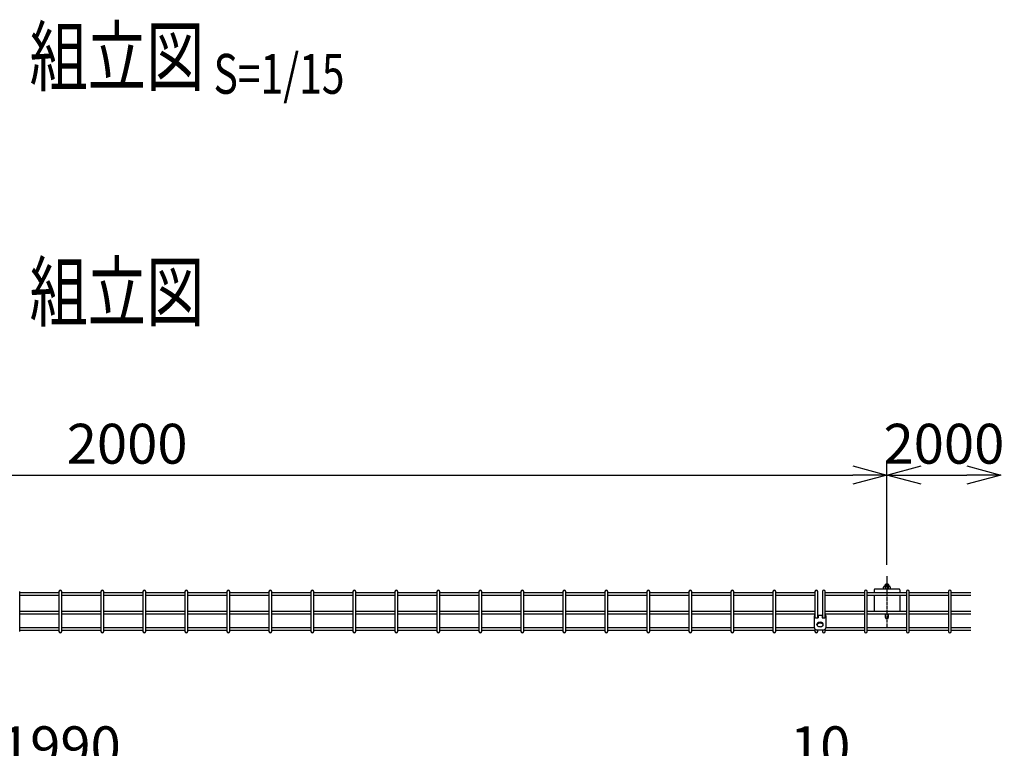
# Model space of a CAD drawing. Units: millimetres. Extents: x 281 to 4487, y 277 to 5067.
# Drawn here: x 2252 to 3548, y 4108 to 5067 of the extents above; entities that cross this region are included whole.
import ezdxf
from ezdxf.enums import TextEntityAlignment as Align

# ---------------------------------------------------------------- set-up
doc = ezdxf.new("R2010")
doc.units = ezdxf.units.MM
doc.header["$LTSCALE"] = 0.2
doc.linetypes.add('CENTER2', pattern=[28.575, 19.05, -3.175, 3.175, -3.175])
for name, color, linetype in [('CENTER', 6, 'CENTER2'), ('M', 82, 'Continuous'), ('TEXT', 150, 'Continuous')]:
    doc.layers.add(name, color=color, linetype=linetype)
doc.styles.add('NCE', font='romans.shx', dxfattribs={"width": 0.8, "bigfont": 'extfont.shx'})
doc.styles.get("Standard").update_dxf_attribs({"font": 'romans.shx', "width": 0.8, "bigfont": 'extfont.shx'})
doc.dimstyles.new('NCE_new_15', dxfattribs={"dimscale": 15, "dimtxt": 3.5, "dimasz": 3, "dimexe": 1, "dimexo": 1, "dimgap": 1, "dimtad": 1, "dimdsep": 46, "dimtxsty": 'NCE', "dimblk": 'OPEN30', "dimcen": 0, "dimclrd": 7, "dimclre": 7, "dimclrt": 256, "dimaunit": 1, "dimadec": 1, "dimazin": 0, "dimtfac": 1, "dimtix": 1, "dimtmove": 2, "dimatfit": 2, "dimldrblk": 'OPEN30', "dimfxl": 0, "dimtolj": 1, "dimtzin": 0, "dimarcsym": 0})

# ---------------------------------------------------------------- blocks, each defined once
blk = doc.blocks.new('Title & Scale')
at = {"layer": 'TEXT', "width": 0.75}
blk.add_attdef('図面名', text='', height=5, dxfattribs=at).set_placement((0, 0), align=Align.BOTTOM_RIGHT)
blk.add_attdef('縮尺', text='', height=3.5, dxfattribs=at).set_placement((0, -0.3), align=Align.BOTTOM_LEFT)
blk = doc.blocks.new('_OPEN30')
at = {"color": 0, "linetype": 'ByBlock'}
for p, q in [((-1, 0.268), (0, 0)), ((0, 0), (-1, -0.268)), ((0, 0), (-1, 0))]:
    blk.add_line(p, q, dxfattribs=at)
blk = doc.blocks.new('*D40')
at = {"layer": 'TEXT', "color": 7, "lineweight": -2}
for p, q in [((1310.8, 3934.4), (1310.8, 4084.8)), ((3300.8, 3934.4), (3300.8, 4084.8)), ((1355.8, 4069.8), (3255.8, 4069.8))]:
    blk.add_line(p, q, dxfattribs=at)
at = {"layer": 'TEXT', "color": 7, "lineweight": -2, "xscale": 45, "yscale": 45, "zscale": 45, "rotation": 180}
blk.add_blockref('_OPEN30', (1310.8, 4069.8), dxfattribs=at)
at = {"layer": 'TEXT', "color": 7, "lineweight": -2, "xscale": 45, "yscale": 45, "zscale": 45}
blk.add_blockref('_OPEN30', (3300.8, 4069.8), dxfattribs=at)
at = {"layer": 'TEXT', "insert": (2305.8, 4111.1), "char_height": 52.5, "attachment_point": 5, "style": 'NCE'}
blk.add_mtext('\\A1;1990', dxfattribs=at)
blk = doc.blocks.new('*D41')
at = {"layer": 'TEXT', "color": 7, "lineweight": -2}
for p, q in [((3300.8, 3934.4), (3300.8, 4084.8)), ((3310.8, 3934.4), (3310.8, 4084.8)), ((3255.8, 4069.8), (3210.8, 4069.8)), ((3300.8, 4069.8), (3310.8, 4069.8)), ((3355.8, 4069.8), (3400.8, 4069.8))]:
    blk.add_line(p, q, dxfattribs=at)
at = {"layer": 'TEXT', "color": 7, "lineweight": -2, "xscale": 45, "yscale": 45, "zscale": 45}
blk.add_blockref('_OPEN30', (3300.8, 4069.8), dxfattribs=at)
at = {"layer": 'TEXT', "color": 7, "lineweight": -2, "xscale": 45, "yscale": 45, "zscale": 45, "rotation": 180}
blk.add_blockref('_OPEN30', (3310.8, 4069.8), dxfattribs=at)
at = {"layer": 'TEXT', "insert": (3305.8, 4111.1), "char_height": 52.5, "attachment_point": 5, "style": 'NCE'}
blk.add_mtext('\\A1;10', dxfattribs=at)
blk = doc.blocks.new('*D44')
at = {"layer": 'TEXT', "color": 7, "lineweight": -2}
for p, q in [((1393.7, 4349.9), (1393.7, 4483)), ((3393.7, 4349.9), (3393.7, 4483)), ((1438.7, 4468), (3348.7, 4468))]:
    blk.add_line(p, q, dxfattribs=at)
at = {"layer": 'TEXT', "color": 7, "lineweight": -2, "xscale": 45, "yscale": 45, "zscale": 45, "rotation": 180}
blk.add_blockref('_OPEN30', (1393.7, 4468), dxfattribs=at)
at = {"layer": 'TEXT', "color": 7, "lineweight": -2, "xscale": 45, "yscale": 45, "zscale": 45}
blk.add_blockref('_OPEN30', (3393.7, 4468), dxfattribs=at)
at = {"layer": 'TEXT', "insert": (2393.7, 4509.3), "char_height": 52.5, "attachment_point": 5, "style": 'NCE'}
blk.add_mtext('\\A1;2000', dxfattribs=at)
blk = doc.blocks.new('*D45')
at = {"layer": 'TEXT', "color": 7, "lineweight": -2}
for p, q in [((3393.7, 4349.9), (3393.7, 4483)), ((3438.7, 4468), (3498.7, 4468))]:
    blk.add_line(p, q, dxfattribs=at)
at = {"layer": 'TEXT', "color": 7, "lineweight": -2, "xscale": 45, "yscale": 45, "zscale": 45, "rotation": 180}
blk.add_blockref('_OPEN30', (3393.7, 4468), dxfattribs=at)
at = {"layer": 'TEXT', "color": 7, "lineweight": -2, "xscale": 45, "yscale": 45, "zscale": 45}
blk.add_blockref('_OPEN30', (3543.7, 4468), dxfattribs=at)
at = {"layer": 'TEXT', "insert": (3468.7, 4509.3), "char_height": 52.5, "attachment_point": 5, "style": 'NCE'}
blk.add_mtext('\\A1;2000', dxfattribs=at)

msp = doc.modelspace()

# ---------------------------------------------------------------- linework, layer by layer
at = {"layer": 'CENTER'}
msp.add_line((3393.672, 4334.882), (3393.672, 4268.265), dxfattribs=at)
at = {"layer": 'M'}
for p, q in [((3376.822, 4316.832), (3376.822, 4313.506)), ((3409.322, 4318.032), (3378.022, 4318.032)), ((3389.237, 4318.032), (3389.237, 4320.573)), ((3390.346, 4321.682), (3396.998, 4321.682)), ((3396.172, 4323.54), (3391.172, 4323.54)), ((3391.172, 4321.667), (3391.172, 4323.54)), ((3391.454, 4320.573), (3391.454, 4318.032)), ((3391.972, 4324.354), (3391.972, 4321.682)), ((3395.372, 4321.682), (3395.372, 4324.354)), ((3395.889, 4318.032), (3395.889, 4320.573)), ((3396.172, 4321.667), (3396.172, 4323.54)), ((3398.107, 4320.573), (3398.107, 4318.032)), ((3410.522, 4316.832), (3410.522, 4313.506)), ((2252.278, 4262.18), (2252.278, 4314.714)), ((2252.278, 4313.506), (2303.955, 4313.506)), ((2252.278, 4309.906), (2303.955, 4309.906)), ((2303.955, 4314.714), (2303.955, 4262.18)), ((2307.555, 4262.18), (2307.555, 4314.714)), ((2307.555, 4313.506), (2359.233, 4313.506)), ((2307.555, 4309.906), (2359.233, 4309.906)), ((2359.233, 4314.714), (2359.233, 4262.18)), ((2362.833, 4262.18), (2362.833, 4314.714)), ((2362.833, 4313.506), (2414.511, 4313.506)), ((2362.833, 4309.906), (2414.511, 4309.906)), ((2414.511, 4314.714), (2414.511, 4262.18)), ((2418.111, 4262.18), (2418.111, 4314.714)), ((2418.111, 4313.506), (2469.789, 4313.506)), ((2418.111, 4309.906), (2469.789, 4309.906)), ((2469.789, 4314.714), (2469.789, 4262.18)), ((2473.389, 4262.18), (2473.389, 4314.714)), ((2473.389, 4313.506), (2525.066, 4313.506)), ((2473.389, 4309.906), (2525.066, 4309.906)), ((2525.066, 4314.714), (2525.066, 4262.18)), ((2528.666, 4262.18), (2528.666, 4314.714)), ((2528.666, 4313.506), (2580.344, 4313.506)), ((2528.666, 4309.906), (2580.344, 4309.906)), ((2580.344, 4314.714), (2580.344, 4262.18)), ((2583.944, 4262.18), (2583.944, 4314.714)), ((2583.944, 4313.506), (2635.622, 4313.506)), ((2583.944, 4309.906), (2635.622, 4309.906)), ((2635.622, 4314.714), (2635.622, 4262.18)), ((2639.222, 4262.18), (2639.222, 4314.714)), ((2639.222, 4313.506), (2690.9, 4313.506)), ((2639.222, 4309.906), (2690.9, 4309.906)), ((2690.9, 4314.714), (2690.9, 4262.18)), ((2694.5, 4262.18), (2694.5, 4314.714)), ((2694.5, 4313.506), (2746.178, 4313.506)), ((2694.5, 4309.906), (2746.178, 4309.906)), ((2746.178, 4314.714), (2746.178, 4262.18)), ((2749.778, 4262.18), (2749.778, 4314.714)), ((2749.778, 4313.506), (2801.455, 4313.506)), ((2749.778, 4309.906), (2801.455, 4309.906)), ((2801.455, 4314.714), (2801.455, 4262.18)), ((2805.055, 4262.18), (2805.055, 4314.714)), ((2805.055, 4313.506), (2856.733, 4313.506)), ((2805.055, 4309.906), (2856.733, 4309.906)), ((2856.733, 4314.714), (2856.733, 4262.18)), ((2860.333, 4262.18), (2860.333, 4314.714)), ((2860.333, 4313.506), (2912.011, 4313.506)), ((2860.333, 4309.906), (2912.011, 4309.906)), ((2912.011, 4314.714), (2912.011, 4262.18)), ((2915.611, 4262.18), (2915.611, 4314.714)), ((2915.611, 4313.506), (2967.289, 4313.506)), ((2915.611, 4309.906), (2967.289, 4309.906)), ((2967.289, 4314.714), (2967.289, 4262.18)), ((2970.889, 4262.18), (2970.889, 4314.714)), ((2970.889, 4313.506), (3022.566, 4313.506)), ((2970.889, 4309.906), (3022.566, 4309.906)), ((3022.566, 4314.714), (3022.566, 4262.18)), ((3026.166, 4262.18), (3026.166, 4314.714)), ((3026.166, 4313.506), (3077.844, 4313.506)), ((3026.166, 4309.906), (3077.844, 4309.906)), ((3077.844, 4314.714), (3077.844, 4262.18)), ((3081.444, 4262.18), (3081.444, 4314.714)), ((3081.444, 4313.506), (3133.122, 4313.506)), ((3081.444, 4309.906), (3133.122, 4309.906)), ((3133.122, 4314.714), (3133.122, 4262.18)), ((3136.722, 4262.18), (3136.722, 4314.714)), ((3136.722, 4313.506), (3188.4, 4313.506)), ((3136.722, 4309.906), (3188.4, 4309.906)), ((3188.4, 4314.714), (3188.4, 4262.18)), ((3192, 4262.18), (3192, 4314.714)), ((3192, 4313.506), (3243.678, 4313.506)), ((3192, 4309.906), (3243.678, 4309.906)), ((3243.678, 4314.714), (3243.678, 4262.18)), ((3247.278, 4262.18), (3247.278, 4314.714)), ((3247.278, 4313.506), (3298.955, 4313.506)), ((3247.278, 4309.906), (3298.955, 4309.906)), ((3298.955, 4314.714), (3298.955, 4280.883)), ((3302.555, 4280.112), (3302.555, 4314.714)), ((3308.955, 4314.714), (3308.955, 4280.112)), ((3312.555, 4280.883), (3312.555, 4314.714)), ((3312.555, 4313.506), (3364.233, 4313.506)), ((3312.555, 4309.906), (3364.233, 4309.906)), ((3364.233, 4314.714), (3364.233, 4262.18)), ((3367.833, 4262.18), (3367.833, 4314.714)), ((3367.833, 4313.506), (3419.511, 4313.506)), ((3367.833, 4309.906), (3419.511, 4309.906)), ((3376.822, 4309.906), (3376.822, 4288.976)), ((3410.522, 4309.906), (3410.522, 4288.976)), ((3419.511, 4314.714), (3419.511, 4262.18)), ((3423.111, 4262.18), (3423.111, 4314.714)), ((3423.111, 4313.506), (3474.789, 4313.506)), ((3423.111, 4309.906), (3474.789, 4309.906)), ((3474.789, 4314.714), (3474.789, 4262.18)), ((3478.389, 4262.18), (3478.389, 4314.714)), ((3478.389, 4313.506), (3504.228, 4313.506)), ((3478.389, 4309.906), (3504.228, 4309.906)), ((2252.278, 4288.976), (2303.955, 4288.976)), ((2252.278, 4285.376), (2303.955, 4285.376)), ((2307.555, 4288.976), (2359.233, 4288.976)), ((2307.555, 4285.376), (2359.233, 4285.376)), ((2362.833, 4288.976), (2414.511, 4288.976)), ((2362.833, 4285.376), (2414.511, 4285.376)), ((2418.111, 4288.976), (2469.789, 4288.976)), ((2418.111, 4285.376), (2469.789, 4285.376)), ((2473.389, 4288.976), (2525.066, 4288.976)), ((2473.389, 4285.376), (2525.066, 4285.376)), ((2528.666, 4288.976), (2580.344, 4288.976)), ((2528.666, 4285.376), (2580.344, 4285.376)), ((2583.944, 4288.976), (2635.622, 4288.976)), ((2583.944, 4285.376), (2635.622, 4285.376)), ((2639.222, 4288.976), (2690.9, 4288.976)), ((2639.222, 4285.376), (2690.9, 4285.376)), ((2694.5, 4288.976), (2746.178, 4288.976)), ((2694.5, 4285.376), (2746.178, 4285.376)), ((2749.778, 4288.976), (2801.455, 4288.976)), ((2749.778, 4285.376), (2801.455, 4285.376)), ((2805.055, 4288.976), (2856.733, 4288.976)), ((2805.055, 4285.376), (2856.733, 4285.376)), ((2860.333, 4288.976), (2912.011, 4288.976)), ((2860.333, 4285.376), (2912.011, 4285.376)), ((2915.611, 4288.976), (2967.289, 4288.976)), ((2915.611, 4285.376), (2967.289, 4285.376)), ((2970.889, 4288.976), (3022.566, 4288.976)), ((2970.889, 4285.376), (3022.566, 4285.376)), ((3026.166, 4288.976), (3077.844, 4288.976)), ((3026.166, 4285.376), (3077.844, 4285.376)), ((3081.444, 4288.976), (3133.122, 4288.976)), ((3081.444, 4285.376), (3133.122, 4285.376)), ((3136.722, 4288.976), (3188.4, 4288.976)), ((3136.722, 4285.376), (3188.4, 4285.376)), ((3192, 4288.976), (3243.678, 4288.976)), ((3192, 4285.376), (3243.678, 4285.376)), ((3247.278, 4288.976), (3298.955, 4288.976)), ((3247.278, 4285.376), (3298.955, 4285.376)), ((3298.255, 4267.052), (3298.255, 4282.631)), ((3300.755, 4280.112), (3303.255, 4280.112)), ((3303.255, 4283.811), (3308.255, 4283.811)), ((3303.255, 4283.811), (3303.255, 4280.112)), ((3308.255, 4283.811), (3308.255, 4280.112)), ((3308.255, 4280.112), (3310.755, 4280.112)), ((3312.555, 4288.976), (3364.233, 4288.976)), ((3312.555, 4285.376), (3364.233, 4285.376)), ((3313.255, 4282.631), (3313.255, 4267.052)), ((3367.833, 4288.976), (3419.511, 4288.976)), ((3367.833, 4285.376), (3419.511, 4285.376)), ((3391.497, 4285.376), (3391.497, 4280.897)), ((3395.847, 4280.897), (3395.847, 4285.376)), ((3423.111, 4288.976), (3474.789, 4288.976)), ((3423.111, 4285.376), (3474.789, 4285.376)), ((3478.389, 4288.976), (3504.228, 4288.976)), ((3478.389, 4285.376), (3504.228, 4285.376)), ((2252.278, 4267.632), (2303.955, 4267.632)), ((2252.278, 4264.032), (2303.955, 4264.032)), ((2307.555, 4267.632), (2359.233, 4267.632)), ((2307.555, 4264.032), (2359.233, 4264.032)), ((2362.833, 4267.632), (2414.511, 4267.632)), ((2362.833, 4264.032), (2414.511, 4264.032)), ((2418.111, 4267.632), (2469.789, 4267.632)), ((2418.111, 4264.032), (2469.789, 4264.032)), ((2473.389, 4267.632), (2525.066, 4267.632)), ((2473.389, 4264.032), (2525.066, 4264.032)), ((2528.666, 4267.632), (2580.344, 4267.632)), ((2528.666, 4264.032), (2580.344, 4264.032)), ((2583.944, 4267.632), (2635.622, 4267.632)), ((2583.944, 4264.032), (2635.622, 4264.032)), ((2639.222, 4267.632), (2690.9, 4267.632)), ((2639.222, 4264.032), (2690.9, 4264.032)), ((2694.5, 4267.632), (2746.178, 4267.632)), ((2694.5, 4264.032), (2746.178, 4264.032)), ((2749.778, 4267.632), (2801.455, 4267.632)), ((2749.778, 4264.032), (2801.455, 4264.032)), ((2805.055, 4267.632), (2856.733, 4267.632)), ((2805.055, 4264.032), (2856.733, 4264.032)), ((2860.333, 4267.632), (2912.011, 4267.632)), ((2860.333, 4264.032), (2912.011, 4264.032)), ((2915.611, 4267.632), (2967.289, 4267.632)), ((2915.611, 4264.032), (2967.289, 4264.032)), ((2970.889, 4267.632), (3022.566, 4267.632)), ((2970.889, 4264.032), (3022.566, 4264.032)), ((3026.166, 4267.632), (3077.844, 4267.632)), ((3026.166, 4264.032), (3077.844, 4264.032)), ((3081.444, 4267.632), (3133.122, 4267.632)), ((3081.444, 4264.032), (3133.122, 4264.032)), ((3136.722, 4267.632), (3188.4, 4267.632)), ((3136.722, 4264.032), (3188.4, 4264.032)), ((3192, 4267.632), (3243.678, 4267.632)), ((3192, 4264.032), (3243.678, 4264.032)), ((3247.278, 4267.632), (3298.255, 4267.632)), ((3247.278, 4264.032), (3298.955, 4264.032)), ((3298.955, 4265.304), (3298.955, 4262.18)), ((3300.755, 4264.533), (3310.755, 4264.533)), ((3301.722, 4270.697), (3301.613, 4271.713)), ((3302.555, 4262.18), (3302.555, 4264.533)), ((3308.955, 4264.533), (3308.955, 4262.18)), ((3309.788, 4270.697), (3309.897, 4271.713)), ((3312.555, 4262.18), (3312.555, 4265.304)), ((3312.555, 4264.032), (3364.233, 4264.032)), ((3313.255, 4267.632), (3364.233, 4267.632)), ((3367.833, 4267.632), (3419.511, 4267.632)), ((3367.833, 4264.032), (3419.511, 4264.032)), ((3423.111, 4267.632), (3474.789, 4267.632)), ((3423.111, 4264.032), (3474.789, 4264.032)), ((3478.389, 4267.632), (3504.228, 4267.632)), ((3478.389, 4264.032), (3504.228, 4264.032))]:
    msp.add_line(p, q, dxfattribs=at)
for points in [[(3298.755, 4284.143, 0.04515591), (3298.519, 4283.758, 0.11561521), (3298.255, 4282.631, 0.11561521), (3298.519, 4281.505, 0.08040864), (3298.988, 4280.85, 0.08081044), (3299.637, 4280.378, 0.11725673), (3300.755, 4280.112, 0.11725673)], [(3310.755, 4280.112, 0.11725673), (3311.873, 4280.378, 0.08081044), (3312.523, 4280.85, 0.08040864), (3312.991, 4281.505, 0.11561521), (3313.255, 4282.631, 0.11561521), (3312.991, 4283.758, 0.08040864), (3312.755, 4284.143, 0.03553196)], [(3298.255, 4267.052, 0.11561521), (3298.519, 4265.925, 0.08040864), (3298.988, 4265.271, 0.08081044), (3299.637, 4264.799, 0.11725673), (3300.755, 4264.533, 0.11725673)], [(3309.897, 4271.713, 0.02675562), (3309.905, 4271.862, 0.18200683), (3309.467, 4272.933, 0.08275473), (3308.69, 4273.556, 0.06021776), (3307.611, 4274.005, 0.06965661), (3305.755, 4274.258, 0.06965661), (3303.899, 4274.005, 0.06021776), (3302.821, 4273.556, 0.08275473), (3302.043, 4272.933, 0.18200683), (3301.605, 4271.862, 0.18200683), (3301.613, 4271.713, 0.07878136)], [(3309.897, 4271.713, 0.02675562), (3309.905, 4271.862, 0.18200683), (3309.467, 4272.933, 0.08275473), (3308.69, 4273.556, 0.06021776), (3307.611, 4274.005, 0.06965661), (3305.755, 4274.258, 0.06965661), (3303.899, 4274.005, 0.06021776), (3302.821, 4273.556, 0.08275473), (3302.043, 4272.933, 0.18200683), (3301.605, 4271.862, 0.18200683), (3301.613, 4271.713, 0.07878136)], [(3310.755, 4264.533, 0.11725673), (3311.873, 4264.799, 0.08081044), (3312.523, 4265.271, 0.08040864), (3312.991, 4265.925, 0.11561521), (3313.255, 4267.052, 0.11561521), (3313.255, 4267.052, 0.11561521)]]:
    msp.add_lwpolyline(points, format="xyb", dxfattribs=at)
msp.add_lwpolyline([(3309.796, 4270.841, 0.18200683), (3309.369, 4271.884, 0.08275473), (3308.612, 4272.491, 0.06021776), (3307.562, 4272.928, 0.06965661), (3305.755, 4273.174, 0.06965661), (3303.948, 4272.928, 0.06021776), (3302.898, 4272.491, 0.08275473), (3302.141, 4271.884, 0.18200683), (3301.715, 4270.841, 0.18200683), (3302.141, 4269.798, 0.08275473), (3302.898, 4269.191, 0.06021776), (3303.948, 4268.754, 0.06965661), (3305.755, 4268.508, 0.06965661), (3307.562, 4268.754, 0.06021776), (3308.612, 4269.191, 0.08275473), (3309.369, 4269.798, 0.18200683)], format="xyb", close=True, dxfattribs=at)
msp.add_lwpolyline([(3309.796, 4270.841, 0.18200683), (3309.369, 4271.884, 0.08275473), (3308.612, 4272.491, 0.06021776), (3307.562, 4272.928, 0.06965661), (3305.755, 4273.174, 0.06965661), (3303.948, 4272.928, 0.06021776), (3302.898, 4272.491, 0.08275473), (3302.141, 4271.884, 0.18200683), (3301.715, 4270.841, 0.18200683), (3302.141, 4269.798, 0.08275473), (3302.898, 4269.191, 0.06021776), (3303.948, 4268.754, 0.06965661), (3305.755, 4268.508, 0.06965661), (3307.562, 4268.754, 0.06021776), (3308.612, 4269.191, 0.08275473), (3309.369, 4269.798, 0.18200683)], format="xyb", close=True, dxfattribs=at)
for centre, radius, start, end in [((2305.755, 4314.714), 1.8, 0, 180), ((2361.033, 4314.714), 1.8, 0, 180), ((2416.311, 4314.714), 1.8, 0, 180), ((2471.589, 4314.714), 1.8, 0, 180), ((2526.866, 4314.714), 1.8, 0, 180), ((2582.144, 4314.714), 1.8, 0, 180), ((2637.422, 4314.714), 1.8, 0, 180), ((2692.7, 4314.714), 1.8, 0, 180), ((2747.978, 4314.714), 1.8, 0, 180), ((2803.255, 4314.714), 1.8, 0, 180), ((2858.533, 4314.714), 1.8, 0, 180), ((2913.811, 4314.714), 1.8, 0, 180), ((2969.089, 4314.714), 1.8, 0, 180), ((3024.366, 4314.714), 1.8, 0, 180), ((3079.644, 4314.714), 1.8, 0, 180), ((3134.922, 4314.714), 1.8, 0, 180), ((3190.2, 4314.714), 1.8, 0, 180), ((3245.478, 4314.714), 1.8, 0, 180), ((3300.755, 4314.714), 1.8, 0, 180), ((3310.755, 4314.714), 1.8, 0, 180), ((3366.033, 4314.714), 1.8, 0, 180), ((3378.022, 4316.832), 1.2, 90, 180), ((3390.346, 4320.573), 1.109, 0, 180), ((3393.672, 4321.882), 3, 33.55731, 146.44269), ((3393.672, 4318.91), 2.772, 36.869898, 143.130102), ((3396.998, 4320.573), 1.109, 0, 180), ((3409.322, 4316.832), 1.2, 0, 90), ((3421.311, 4314.714), 1.8, 0, 180), ((3476.589, 4314.714), 1.8, 0, 180), ((3393.672, 4280.897), 2.175, 180, 0), ((2305.755, 4262.18), 1.8, 180, 0), ((2361.033, 4262.18), 1.8, 180, 0), ((2416.311, 4262.18), 1.8, 180, 0), ((2471.589, 4262.18), 1.8, 180, 0), ((2526.866, 4262.18), 1.8, 180, 0), ((2582.144, 4262.18), 1.8, 180, 0), ((2637.422, 4262.18), 1.8, 180, 0), ((2692.7, 4262.18), 1.8, 180, 0), ((2747.978, 4262.18), 1.8, 180, 0), ((2803.255, 4262.18), 1.8, 180, 0), ((2858.533, 4262.18), 1.8, 180, 0), ((2913.811, 4262.18), 1.8, 180, 0), ((2969.089, 4262.18), 1.8, 180, 0), ((3024.366, 4262.18), 1.8, 180, 0), ((3079.644, 4262.18), 1.8, 180, 0), ((3134.922, 4262.18), 1.8, 180, 0), ((3190.2, 4262.18), 1.8, 180, 0), ((3245.478, 4262.18), 1.8, 180, 0), ((3300.755, 4262.18), 1.8, 180, 0), ((3310.755, 4262.18), 1.8, 180, 0), ((3366.033, 4262.18), 1.8, 180, 0), ((3421.311, 4262.18), 1.8, 180, 0), ((3476.589, 4262.18), 1.8, 180, 0)]:
    msp.add_arc(centre, radius, start, end, dxfattribs=at)

# ---------------------------------------------------------------- block references
at = {"layer": 'TEXT', "xscale": 15, "yscale": 15, "zscale": 15}
for p, values in [((2495.385, 4958.055), {'図面名': '%%u組立図', '縮尺': '%%U S=1/15'}), ((2495.385, 4648.166), {'図面名': '%%u組立図'})]:
    msp.add_blockref('Title & Scale', p, dxfattribs=at).add_auto_attribs(values)

# ---------------------------------------------------------------- dimensions: what is measured, and where the dimension line sits
at = {"layer": 'TEXT'}
for base, p1, p2, picture, middle in [((3393.672, 4468.032), (1393.672, 4334.882), (3393.672, 4334.882), '*D44', (2393.672, 4509.282)), ((3300.755, 4069.832), (1310.755, 3919.42), (3300.755, 3919.42), '*D40', (2305.755, 4111.082)), ((3310.755, 4069.832), (3300.755, 3919.42), (3310.755, 3919.42), '*D41', (3305.755, 4111.082))]:
    dim = msp.add_linear_dim(base=base, p1=p1, p2=p2, dimstyle='NCE_new_15', dxfattribs=at)
    dim.commit()
    dim.dimension.update_dxf_attribs({"geometry": picture, "text_midpoint": middle})
dim = msp.add_linear_dim(base=(3543.672, 4468.032), p1=(3393.672, 4334.882), p2=(3543.672, 4468.032), text='2000', dimstyle='NCE_new_15', dxfattribs=at)
dim.commit()
dim.dimension.update_dxf_attribs({"geometry": '*D45', "text_midpoint": (3468.672, 4509.282), "dimtype": 160})

doc.saveas('drawing.dxf')
